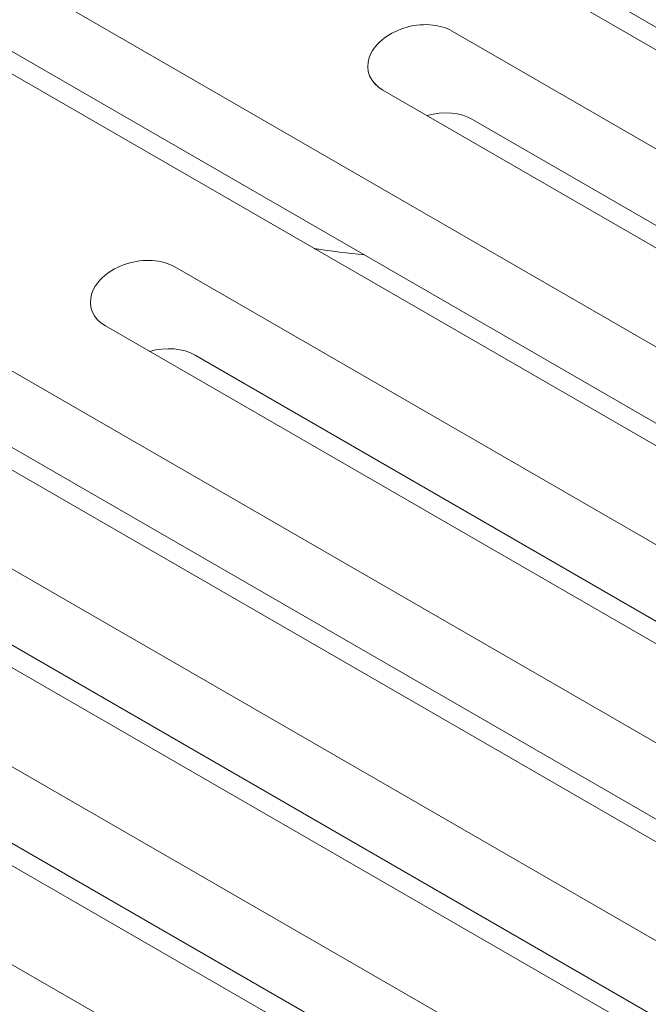
# Model space of a CAD drawing. Units: centimetres. Extents: x -63.6 to 29.7, y -30.8 to 25.
# Drawn here: x -55.2 to -54, y 5.3 to 7.3 of the extents above; entities that cross this region are included whole.
import ezdxf

# ---------------------------------------------------------------- set-up
doc = ezdxf.new("R2010")
doc.units = ezdxf.units.CM
doc.header["$MEASUREMENT"] = 0
doc.layers.add('layer 1', color=7, linetype='Continuous')

msp = doc.modelspace()

# ---------------------------------------------------------------- linework, layer by layer
at = {"layer": 'layer 1', "color": 250, "lineweight": 18}
for points in [[(-54.67555, 12.38501), (-54.67555, 12.38501), (-44.00495, 6.22435), (-44.00495, 6.22435)], [(-54.63301, 12.37923), (-54.63301, 12.37923), (-44.00315, 6.24208), (-44.00315, 6.24208)], [(-52.60858, 6.62382), (-52.60858, 6.62382), (-56.07142, 8.62309), (-56.07142, 8.62309)], [(-56.20905, 8.50609), (-56.20905, 8.50609), (-52.74621, 6.50682), (-52.74621, 6.50682)], [(-52.65559, 6.49923), (-52.65559, 6.49923), (-56.03078, 8.44789), (-56.03078, 8.44789)], [(-52.90111, 6.00685), (-52.90111, 6.00685), (-56.87996, 8.30404), (-56.87996, 8.30404)], [(-57.01759, 8.18703), (-57.01759, 8.18703), (-53.03874, 5.88984), (-53.03874, 5.88984)], [(-52.94813, 5.88226), (-52.94813, 5.88226), (-56.83932, 8.12884), (-56.83932, 8.12884)], [(-53.37278, 5.4933), (-53.37278, 5.4933), (-57.50935, 7.88155), (-57.50935, 7.88155)], [(-57.64699, 7.76455), (-57.64699, 7.76455), (-53.51041, 5.3763), (-53.51041, 5.3763)], [(-53.41978, 5.36871), (-53.41978, 5.36871), (-57.46871, 7.70636), (-57.46871, 7.70636)], [(-54.00218, 5.07082), (-54.00218, 5.07082), (-57.98103, 7.36801), (-57.98103, 7.36801)], [(-58.11866, 7.251), (-58.11866, 7.251), (-54.13981, 4.95381), (-54.13981, 4.95381)], [(-54.46342, 7.25266), (-54.46342, 7.25266), (-54.46342, 7.25266), (-54.46342, 7.25266)], [(-52.72905, 6.30044), (-52.72905, 6.30044), (-54.36778, 7.24656), (-54.36778, 7.24656)], [(-54.36778, 7.24656), (-54.36778, 7.24656), (-54.36778, 7.24656), (-54.36778, 7.24656)], [(-54.0492, 4.94623), (-54.0492, 4.94623), (-57.94039, 7.19281), (-57.94039, 7.19281)], [(-54.53224, 7.19416), (-54.53224, 7.19416), (-54.53224, 7.19416), (-54.53224, 7.19416)], [(-54.50541, 7.12956), (-54.50541, 7.12956), (-52.86668, 6.18344), (-52.86668, 6.18344)], [(-54.50541, 7.12956), (-54.50541, 7.12956), (-54.50541, 7.12955), (-54.50541, 7.12955)], [(-54.32714, 7.07137), (-54.35108, 7.08519), (-54.3852, 7.08805), (-54.41778, 7.07896)], [(-54.32714, 7.07137), (-54.35108, 7.08519), (-54.3852, 7.08805), (-54.41778, 7.07896)], [(-54.32714, 7.07137), (-54.35108, 7.08519), (-54.3852, 7.08805), (-54.41778, 7.07896)], [(-54.32714, 7.07137), (-54.35108, 7.08519), (-54.3852, 7.08805), (-54.41778, 7.07896)], [(-54.32714, 7.07137), (-54.35108, 7.08519), (-54.3852, 7.08805), (-54.41778, 7.07896)], [(-54.32714, 7.07137), (-54.35108, 7.08519), (-54.3852, 7.08805), (-54.41778, 7.07896)], [(-54.32714, 7.07137), (-54.35108, 7.08519), (-54.3852, 7.08805), (-54.41778, 7.07896)], [(-54.32714, 7.07136), (-54.35108, 7.08519), (-54.3852, 7.08805), (-54.41778, 7.07896)], [(-54.32714, 7.07136), (-54.35108, 7.08519), (-54.3852, 7.08805), (-54.41778, 7.07896)], [(-54.32714, 7.07136), (-54.35108, 7.08519), (-54.3852, 7.08805), (-54.41778, 7.07896)], [(-54.32714, 7.07136), (-54.35108, 7.08519), (-54.3852, 7.08805), (-54.41778, 7.07896)], [(-54.32714, 7.07136), (-54.35108, 7.08519), (-54.3852, 7.08805), (-54.41778, 7.07896)], [(-54.32714, 7.07136), (-54.35108, 7.08519), (-54.3852, 7.08805), (-54.41778, 7.07896)], [(-54.32714, 7.07136), (-54.35108, 7.08519), (-54.3852, 7.08805), (-54.41778, 7.07896)], [(-54.32714, 7.07136), (-54.35108, 7.08519), (-54.3852, 7.08805), (-54.41778, 7.07896)], [(-54.32714, 7.07136), (-54.35108, 7.08519), (-54.3852, 7.08805), (-54.41778, 7.07896)], [(-54.32714, 7.07136), (-54.35108, 7.08519), (-54.3852, 7.08805), (-54.41778, 7.07896)], [(-54.32714, 7.07136), (-54.35108, 7.08519), (-54.3852, 7.08805), (-54.41778, 7.07896)], [(-54.32714, 7.07136), (-54.35108, 7.08519), (-54.3852, 7.08805), (-54.41778, 7.07896)], [(-54.32714, 7.07136), (-54.35108, 7.08519), (-54.3852, 7.08805), (-54.41778, 7.07896)], [(-54.32714, 7.07136), (-54.35108, 7.08519), (-54.3852, 7.08805), (-54.41778, 7.07896)], [(-54.41778, 7.07896), (-54.41778, 7.07896), (-54.41778, 7.07896), (-54.41778, 7.07896)], [(-52.77605, 6.17585), (-52.77605, 6.17585), (-54.32714, 7.07137), (-54.32714, 7.07137)], [(-54.32714, 7.07137), (-54.32714, 7.07137), (-54.32714, 7.07136), (-54.32714, 7.07136)], [(-54.6407, 6.81475), (-54.60799, 6.80997), (-54.57499, 6.80584), (-54.54174, 6.80235)], [(-54.6407, 6.81475), (-54.6407, 6.81475), (-54.6407, 6.81474), (-54.6407, 6.81474)], [(-54.6407, 6.81475), (-54.60799, 6.80997), (-54.57499, 6.80584), (-54.54174, 6.80235)], [(-54.6407, 6.81475), (-54.60799, 6.80997), (-54.57499, 6.80584), (-54.54174, 6.80235)], [(-54.6407, 6.81474), (-54.60799, 6.80997), (-54.57499, 6.80584), (-54.54174, 6.80235)], [(-54.6407, 6.81474), (-54.60799, 6.80997), (-54.57499, 6.80584), (-54.54174, 6.80235)], [(-54.6407, 6.81474), (-54.60799, 6.80997), (-54.57499, 6.80584), (-54.54174, 6.80235)], [(-54.6407, 6.81474), (-54.60799, 6.80997), (-54.57499, 6.80584), (-54.54174, 6.80235)], [(-54.6407, 6.81474), (-54.60799, 6.80997), (-54.57499, 6.80584), (-54.54174, 6.80235)], [(-54.6407, 6.81474), (-54.60799, 6.80997), (-54.57499, 6.80584), (-54.54174, 6.80235)], [(-54.6407, 6.81474), (-54.60799, 6.80997), (-54.57499, 6.80584), (-54.54174, 6.80235)], [(-54.6407, 6.81474), (-54.60799, 6.80997), (-54.57499, 6.80584), (-54.54174, 6.80235)], [(-54.6407, 6.81474), (-54.60799, 6.80997), (-54.57499, 6.80584), (-54.54174, 6.80235)], [(-54.6407, 6.81474), (-54.60799, 6.80997), (-54.57499, 6.80584), (-54.54174, 6.80235)], [(-54.6407, 6.81474), (-54.60799, 6.80997), (-54.57499, 6.80584), (-54.54174, 6.80235)], [(-54.6407, 6.81474), (-54.60799, 6.80997), (-54.57499, 6.80584), (-54.54174, 6.80235)], [(-54.6407, 6.81474), (-54.60799, 6.80997), (-54.57499, 6.80584), (-54.54174, 6.80235)], [(-54.6407, 6.81474), (-54.60799, 6.80997), (-54.57499, 6.80584), (-54.54174, 6.80235)], [(-54.6407, 6.81474), (-54.60799, 6.80997), (-54.57499, 6.80584), (-54.54174, 6.80235)], [(-54.6407, 6.81474), (-54.60799, 6.80997), (-54.57499, 6.80584), (-54.54174, 6.80235)], [(-54.6407, 6.81474), (-54.60799, 6.80997), (-54.57499, 6.80584), (-54.54174, 6.80235)], [(-54.6407, 6.81474), (-54.60799, 6.80997), (-54.57499, 6.80584), (-54.54174, 6.80235)], [(-54.54174, 6.80235), (-54.54174, 6.80235), (-54.54174, 6.80235), (-54.54174, 6.80235)], [(-55.01396, 6.78465), (-55.01396, 6.78465), (-55.01396, 6.78465), (-55.01396, 6.78465)], [(-53.11694, 5.73853), (-53.11694, 5.73853), (-54.91831, 6.77855), (-54.91831, 6.77855)], [(-54.91831, 6.77855), (-54.91831, 6.77855), (-54.91831, 6.77854), (-54.91831, 6.77854)], [(-54.81072, 4.75176), (-54.81072, 4.75176), (-58.27355, 6.75103), (-58.27355, 6.75103)], [(-55.08277, 6.72615), (-55.08277, 6.72615), (-55.08277, 6.72615), (-55.08277, 6.72615)], [(-55.05594, 6.66154), (-55.05594, 6.66154), (-53.25458, 5.62152), (-53.25458, 5.62152)], [(-55.05594, 6.66154), (-55.05594, 6.66154), (-55.05594, 6.66154), (-55.05594, 6.66154)], [(-58.41119, 6.63403), (-58.41119, 6.63403), (-54.94835, 4.63476), (-54.94835, 4.63476)], [(-54.87767, 6.60335), (-54.90162, 6.61718), (-54.93573, 6.62004), (-54.96832, 6.61095)], [(-54.87767, 6.60335), (-54.90162, 6.61718), (-54.93573, 6.62004), (-54.96832, 6.61095)], [(-54.87767, 6.60335), (-54.90162, 6.61718), (-54.93573, 6.62004), (-54.96832, 6.61095)], [(-54.87767, 6.60335), (-54.90162, 6.61718), (-54.93573, 6.62004), (-54.96832, 6.61095)], [(-54.87767, 6.60335), (-54.90162, 6.61718), (-54.93573, 6.62004), (-54.96832, 6.61095)], [(-54.87767, 6.60335), (-54.90162, 6.61718), (-54.93573, 6.62004), (-54.96832, 6.61095)], [(-54.87767, 6.60335), (-54.90162, 6.61718), (-54.93573, 6.62004), (-54.96832, 6.61095)], [(-54.87767, 6.60335), (-54.90162, 6.61718), (-54.93573, 6.62004), (-54.96832, 6.61095)], [(-54.87767, 6.60335), (-54.90162, 6.61718), (-54.93573, 6.62004), (-54.96832, 6.61095)], [(-54.87767, 6.60335), (-54.90162, 6.61718), (-54.93573, 6.62004), (-54.96832, 6.61095)], [(-54.87767, 6.60335), (-54.90162, 6.61718), (-54.93573, 6.62004), (-54.96832, 6.61095)], [(-54.87767, 6.60335), (-54.90162, 6.61718), (-54.93573, 6.62004), (-54.96832, 6.61095)], [(-54.87767, 6.60335), (-54.90162, 6.61718), (-54.93573, 6.62004), (-54.96832, 6.61095)], [(-54.87767, 6.60335), (-54.90162, 6.61718), (-54.93573, 6.62004), (-54.96832, 6.61095)], [(-54.87767, 6.60335), (-54.90162, 6.61718), (-54.93573, 6.62003), (-54.96832, 6.61095)], [(-54.87767, 6.60335), (-54.90162, 6.61718), (-54.93573, 6.62003), (-54.96832, 6.61095)], [(-54.87767, 6.60335), (-54.90162, 6.61718), (-54.93573, 6.62003), (-54.96832, 6.61095)], [(-54.87767, 6.60335), (-54.90162, 6.61718), (-54.93573, 6.62003), (-54.96832, 6.61095)], [(-54.87767, 6.60335), (-54.90162, 6.61718), (-54.93573, 6.62003), (-54.96832, 6.61095)], [(-54.87767, 6.60335), (-54.90162, 6.61718), (-54.93573, 6.62003), (-54.96832, 6.61095)], [(-54.87767, 6.60335), (-54.90162, 6.61718), (-54.93573, 6.62003), (-54.96832, 6.61095)], [(-54.96832, 6.61095), (-54.96832, 6.61095), (-54.96832, 6.61095), (-54.96832, 6.61095)], [(-53.16395, 5.61393), (-53.16395, 5.61393), (-54.87767, 6.60335), (-54.87767, 6.60335)], [(-54.87767, 6.60335), (-54.87767, 6.60335), (-54.87767, 6.60335), (-54.87767, 6.60335)], [(-54.85773, 4.62718), (-54.85773, 4.62718), (-58.23292, 6.57584), (-58.23292, 6.57584)], [(-53.66748, 5.27051), (-53.66748, 5.27051), (-55.46885, 6.31053), (-55.46885, 6.31053)], [(-55.60648, 6.19353), (-55.60648, 6.19353), (-53.80511, 5.15351), (-53.80511, 5.15351)], [(-53.71449, 5.14592), (-53.71449, 5.14592), (-55.42821, 6.13534), (-55.42821, 6.13534)], [(-54.38065, 4.8964), (-54.38065, 4.8964), (-56.01938, 5.84252), (-56.01938, 5.84252)], [(-56.15701, 5.72552), (-56.15701, 5.72552), (-54.51828, 4.7794), (-54.51828, 4.7794)], [(-54.42766, 4.77181), (-54.42766, 4.77181), (-55.97874, 5.66733), (-55.97874, 5.66733)]]:
    msp.add_open_spline(points, degree=3, dxfattribs=at)
for points in [[(-54.36778, 7.24656), (-54.39304, 7.26115), (-54.4295, 7.26347), (-54.46342, 7.25266), (-54.46342, 7.25266), (-54.49734, 7.24186), (-54.52358, 7.21956), (-54.53224, 7.19416), (-54.53224, 7.19416), (-54.5409, 7.16877), (-54.53067, 7.14414), (-54.50541, 7.12956)], [(-54.36778, 7.24656), (-54.39304, 7.26115), (-54.4295, 7.26347), (-54.46342, 7.25266), (-54.46342, 7.25266), (-54.49734, 7.24186), (-54.52358, 7.21956), (-54.53224, 7.19416), (-54.53224, 7.19416), (-54.5409, 7.16877), (-54.53067, 7.14414), (-54.50541, 7.12956)], [(-54.36778, 7.24656), (-54.39304, 7.26115), (-54.4295, 7.26347), (-54.46342, 7.25266), (-54.46342, 7.25266), (-54.49734, 7.24186), (-54.52358, 7.21956), (-54.53224, 7.19416), (-54.53224, 7.19416), (-54.5409, 7.16877), (-54.53067, 7.14414), (-54.50541, 7.12956)], [(-54.36778, 7.24656), (-54.39304, 7.26115), (-54.4295, 7.26347), (-54.46342, 7.25266), (-54.46342, 7.25266), (-54.49734, 7.24186), (-54.52358, 7.21956), (-54.53224, 7.19416), (-54.53224, 7.19416), (-54.5409, 7.16877), (-54.53067, 7.14414), (-54.50541, 7.12956)], [(-54.36778, 7.24656), (-54.39304, 7.26114), (-54.4295, 7.26347), (-54.46342, 7.25266), (-54.46342, 7.25266), (-54.49734, 7.24186), (-54.52358, 7.21956), (-54.53224, 7.19416), (-54.53224, 7.19416), (-54.5409, 7.16877), (-54.53067, 7.14414), (-54.50541, 7.12956)], [(-54.36778, 7.24656), (-54.39304, 7.26114), (-54.4295, 7.26347), (-54.46342, 7.25266), (-54.46342, 7.25266), (-54.49734, 7.24186), (-54.52358, 7.21956), (-54.53224, 7.19416), (-54.53224, 7.19416), (-54.5409, 7.16877), (-54.53067, 7.14414), (-54.50541, 7.12956)], [(-54.36778, 7.24656), (-54.39304, 7.26114), (-54.4295, 7.26347), (-54.46342, 7.25266), (-54.46342, 7.25266), (-54.49734, 7.24186), (-54.52358, 7.21956), (-54.53224, 7.19416), (-54.53224, 7.19416), (-54.5409, 7.16877), (-54.53067, 7.14414), (-54.50541, 7.12956)], [(-54.36778, 7.24656), (-54.39304, 7.26114), (-54.4295, 7.26347), (-54.46342, 7.25266), (-54.46342, 7.25266), (-54.49734, 7.24186), (-54.52358, 7.21956), (-54.53224, 7.19416), (-54.53224, 7.19416), (-54.5409, 7.16877), (-54.53067, 7.14414), (-54.50541, 7.12956)], [(-54.36778, 7.24656), (-54.39304, 7.26114), (-54.4295, 7.26347), (-54.46342, 7.25266), (-54.46342, 7.25266), (-54.49734, 7.24186), (-54.52358, 7.21956), (-54.53224, 7.19416), (-54.53224, 7.19416), (-54.5409, 7.16877), (-54.53067, 7.14414), (-54.50541, 7.12956)], [(-54.36778, 7.24656), (-54.39304, 7.26114), (-54.4295, 7.26347), (-54.46342, 7.25266), (-54.46342, 7.25266), (-54.49734, 7.24186), (-54.52358, 7.21955), (-54.53224, 7.19416), (-54.53224, 7.19416), (-54.5409, 7.16877), (-54.53067, 7.14414), (-54.50541, 7.12956)], [(-54.36778, 7.24656), (-54.39304, 7.26114), (-54.4295, 7.26347), (-54.46342, 7.25266), (-54.46342, 7.25266), (-54.49734, 7.24186), (-54.52358, 7.21955), (-54.53224, 7.19416), (-54.53224, 7.19416), (-54.5409, 7.16877), (-54.53067, 7.14414), (-54.50541, 7.12956)], [(-54.36778, 7.24656), (-54.39304, 7.26114), (-54.4295, 7.26347), (-54.46342, 7.25266), (-54.46342, 7.25266), (-54.49734, 7.24186), (-54.52358, 7.21955), (-54.53224, 7.19416), (-54.53224, 7.19416), (-54.5409, 7.16877), (-54.53067, 7.14414), (-54.50541, 7.12956)], [(-54.36778, 7.24656), (-54.39304, 7.26114), (-54.4295, 7.26347), (-54.46342, 7.25266), (-54.46342, 7.25266), (-54.49734, 7.24186), (-54.52358, 7.21955), (-54.53224, 7.19416), (-54.53224, 7.19416), (-54.5409, 7.16877), (-54.53067, 7.14414), (-54.50541, 7.12956)], [(-54.36778, 7.24656), (-54.39304, 7.26114), (-54.4295, 7.26347), (-54.46342, 7.25266), (-54.46342, 7.25266), (-54.49734, 7.24186), (-54.52358, 7.21955), (-54.53224, 7.19416), (-54.53224, 7.19416), (-54.5409, 7.16877), (-54.53067, 7.14414), (-54.50541, 7.12956)], [(-54.36778, 7.24656), (-54.39304, 7.26114), (-54.4295, 7.26347), (-54.46342, 7.25266), (-54.46342, 7.25266), (-54.49734, 7.24186), (-54.52358, 7.21955), (-54.53224, 7.19416), (-54.53224, 7.19416), (-54.5409, 7.16877), (-54.53067, 7.14414), (-54.50541, 7.12956)], [(-54.36778, 7.24656), (-54.39304, 7.26114), (-54.4295, 7.26347), (-54.46342, 7.25266), (-54.46342, 7.25266), (-54.49734, 7.24185), (-54.52358, 7.21955), (-54.53224, 7.19416), (-54.53224, 7.19416), (-54.5409, 7.16877), (-54.53067, 7.14414), (-54.50541, 7.12955)], [(-54.36778, 7.24656), (-54.39304, 7.26114), (-54.4295, 7.26347), (-54.46342, 7.25266), (-54.46342, 7.25266), (-54.49734, 7.24185), (-54.52358, 7.21955), (-54.53224, 7.19416), (-54.53224, 7.19416), (-54.5409, 7.16877), (-54.53067, 7.14414), (-54.50541, 7.12955)], [(-54.36778, 7.24656), (-54.39304, 7.26114), (-54.4295, 7.26347), (-54.46342, 7.25266), (-54.46342, 7.25266), (-54.49734, 7.24185), (-54.52358, 7.21955), (-54.53224, 7.19416), (-54.53224, 7.19416), (-54.5409, 7.16877), (-54.53067, 7.14414), (-54.50541, 7.12955)], [(-54.36778, 7.24656), (-54.39304, 7.26114), (-54.4295, 7.26347), (-54.46342, 7.25266), (-54.46342, 7.25266), (-54.49734, 7.24185), (-54.52358, 7.21955), (-54.53224, 7.19416), (-54.53224, 7.19416), (-54.5409, 7.16877), (-54.53067, 7.14414), (-54.50541, 7.12955)], [(-54.36778, 7.24656), (-54.39304, 7.26114), (-54.4295, 7.26347), (-54.46342, 7.25266), (-54.46342, 7.25266), (-54.49734, 7.24185), (-54.52358, 7.21955), (-54.53224, 7.19416), (-54.53224, 7.19416), (-54.5409, 7.16877), (-54.53067, 7.14414), (-54.50541, 7.12955)], [(-54.36778, 7.24656), (-54.39304, 7.26114), (-54.4295, 7.26347), (-54.46342, 7.25266), (-54.46342, 7.25266), (-54.49734, 7.24185), (-54.52358, 7.21955), (-54.53224, 7.19416), (-54.53224, 7.19416), (-54.5409, 7.16877), (-54.53067, 7.14414), (-54.50541, 7.12955)], [(-54.91831, 6.77855), (-54.94357, 6.79313), (-54.98003, 6.79546), (-55.01396, 6.78465), (-55.01396, 6.78465), (-55.04788, 6.77384), (-55.07411, 6.75154), (-55.08277, 6.72615), (-55.08277, 6.72615), (-55.09143, 6.70076), (-55.08121, 6.67613), (-55.05594, 6.66154)], [(-54.91831, 6.77855), (-54.94357, 6.79313), (-54.98003, 6.79546), (-55.01396, 6.78465), (-55.01396, 6.78465), (-55.04788, 6.77384), (-55.07411, 6.75154), (-55.08277, 6.72615), (-55.08277, 6.72615), (-55.09143, 6.70076), (-55.08121, 6.67613), (-55.05594, 6.66154)], [(-54.91831, 6.77855), (-54.94357, 6.79313), (-54.98003, 6.79546), (-55.01396, 6.78465), (-55.01396, 6.78465), (-55.04788, 6.77384), (-55.07411, 6.75154), (-55.08277, 6.72615), (-55.08277, 6.72615), (-55.09143, 6.70076), (-55.08121, 6.67613), (-55.05594, 6.66154)], [(-54.91831, 6.77855), (-54.94357, 6.79313), (-54.98003, 6.79546), (-55.01396, 6.78465), (-55.01396, 6.78465), (-55.04788, 6.77384), (-55.07411, 6.75154), (-55.08277, 6.72615), (-55.08277, 6.72615), (-55.09143, 6.70076), (-55.08121, 6.67613), (-55.05594, 6.66154)], [(-54.91831, 6.77855), (-54.94357, 6.79313), (-54.98003, 6.79546), (-55.01396, 6.78465), (-55.01396, 6.78465), (-55.04788, 6.77384), (-55.07411, 6.75154), (-55.08277, 6.72615), (-55.08277, 6.72615), (-55.09143, 6.70076), (-55.08121, 6.67613), (-55.05594, 6.66154)], [(-54.91831, 6.77855), (-54.94357, 6.79313), (-54.98003, 6.79546), (-55.01396, 6.78465), (-55.01396, 6.78465), (-55.04788, 6.77384), (-55.07411, 6.75154), (-55.08277, 6.72615), (-55.08277, 6.72615), (-55.09143, 6.70076), (-55.08121, 6.67613), (-55.05594, 6.66154)], [(-54.91831, 6.77855), (-54.94357, 6.79313), (-54.98003, 6.79546), (-55.01396, 6.78465), (-55.01396, 6.78465), (-55.04788, 6.77384), (-55.07411, 6.75154), (-55.08277, 6.72615), (-55.08277, 6.72615), (-55.09143, 6.70076), (-55.08121, 6.67613), (-55.05594, 6.66154)], [(-54.91831, 6.77855), (-54.94357, 6.79313), (-54.98003, 6.79546), (-55.01396, 6.78465), (-55.01396, 6.78465), (-55.04788, 6.77384), (-55.07411, 6.75154), (-55.08277, 6.72615), (-55.08277, 6.72615), (-55.09143, 6.70076), (-55.08121, 6.67613), (-55.05594, 6.66154)], [(-54.91831, 6.77855), (-54.94357, 6.79313), (-54.98003, 6.79546), (-55.01396, 6.78465), (-55.01396, 6.78465), (-55.04788, 6.77384), (-55.07411, 6.75154), (-55.08277, 6.72615), (-55.08277, 6.72615), (-55.09143, 6.70076), (-55.08121, 6.67613), (-55.05594, 6.66154)], [(-54.91831, 6.77855), (-54.94357, 6.79313), (-54.98003, 6.79546), (-55.01396, 6.78465), (-55.01396, 6.78465), (-55.04788, 6.77384), (-55.07411, 6.75154), (-55.08277, 6.72615), (-55.08277, 6.72615), (-55.09143, 6.70076), (-55.08121, 6.67613), (-55.05594, 6.66154)], [(-54.91831, 6.77855), (-54.94357, 6.79313), (-54.98003, 6.79546), (-55.01396, 6.78465), (-55.01396, 6.78465), (-55.04788, 6.77384), (-55.07411, 6.75154), (-55.08277, 6.72615), (-55.08277, 6.72615), (-55.09143, 6.70075), (-55.08121, 6.67613), (-55.05594, 6.66154)], [(-54.91831, 6.77855), (-54.94357, 6.79313), (-54.98003, 6.79546), (-55.01396, 6.78465), (-55.01396, 6.78465), (-55.04788, 6.77384), (-55.07411, 6.75154), (-55.08277, 6.72615), (-55.08277, 6.72615), (-55.09143, 6.70075), (-55.08121, 6.67613), (-55.05594, 6.66154)], [(-54.91831, 6.77855), (-54.94357, 6.79313), (-54.98003, 6.79546), (-55.01396, 6.78465), (-55.01396, 6.78465), (-55.04788, 6.77384), (-55.07411, 6.75154), (-55.08277, 6.72615), (-55.08277, 6.72615), (-55.09143, 6.70075), (-55.08121, 6.67613), (-55.05594, 6.66154)], [(-54.91831, 6.77854), (-54.94357, 6.79313), (-54.98003, 6.79546), (-55.01396, 6.78465), (-55.01396, 6.78465), (-55.04788, 6.77384), (-55.07411, 6.75154), (-55.08277, 6.72615), (-55.08277, 6.72615), (-55.09143, 6.70075), (-55.08121, 6.67613), (-55.05594, 6.66154)], [(-54.91831, 6.77854), (-54.94357, 6.79313), (-54.98003, 6.79546), (-55.01396, 6.78465), (-55.01396, 6.78465), (-55.04788, 6.77384), (-55.07411, 6.75154), (-55.08277, 6.72615), (-55.08277, 6.72615), (-55.09143, 6.70075), (-55.08121, 6.67613), (-55.05594, 6.66154)], [(-54.91831, 6.77854), (-54.94357, 6.79313), (-54.98003, 6.79546), (-55.01396, 6.78465), (-55.01396, 6.78465), (-55.04788, 6.77384), (-55.07411, 6.75154), (-55.08277, 6.72615), (-55.08277, 6.72615), (-55.09143, 6.70075), (-55.08121, 6.67613), (-55.05594, 6.66154)], [(-54.91831, 6.77854), (-54.94357, 6.79313), (-54.98003, 6.79546), (-55.01396, 6.78465), (-55.01396, 6.78465), (-55.04788, 6.77384), (-55.07411, 6.75154), (-55.08277, 6.72615), (-55.08277, 6.72615), (-55.09143, 6.70075), (-55.08121, 6.67613), (-55.05594, 6.66154)], [(-54.91831, 6.77854), (-54.94357, 6.79313), (-54.98003, 6.79546), (-55.01396, 6.78465), (-55.01396, 6.78465), (-55.04788, 6.77384), (-55.07411, 6.75154), (-55.08277, 6.72615), (-55.08277, 6.72615), (-55.09143, 6.70075), (-55.08121, 6.67613), (-55.05594, 6.66154)], [(-54.91831, 6.77854), (-54.94357, 6.79313), (-54.98003, 6.79546), (-55.01396, 6.78465), (-55.01396, 6.78465), (-55.04788, 6.77384), (-55.07411, 6.75154), (-55.08277, 6.72615), (-55.08277, 6.72615), (-55.09143, 6.70075), (-55.08121, 6.67613), (-55.05594, 6.66154)], [(-54.91831, 6.77854), (-54.94357, 6.79313), (-54.98003, 6.79546), (-55.01396, 6.78465), (-55.01396, 6.78465), (-55.04788, 6.77384), (-55.07411, 6.75154), (-55.08277, 6.72615), (-55.08277, 6.72615), (-55.09143, 6.70075), (-55.08121, 6.67613), (-55.05594, 6.66154)], [(-54.91831, 6.77854), (-54.94357, 6.79313), (-54.98003, 6.79546), (-55.01396, 6.78465), (-55.01396, 6.78465), (-55.04788, 6.77384), (-55.07411, 6.75154), (-55.08277, 6.72615), (-55.08277, 6.72615), (-55.09143, 6.70075), (-55.08121, 6.67613), (-55.05594, 6.66154)]]:
    msp.add_open_spline(points, degree=3, knots=[0, 0, 0, 0, 0.25, 0.25, 0.25, 0.25, 0.5, 0.5, 0.5, 0.5, 1, 1, 1, 1], dxfattribs=at)

doc.saveas('drawing.dxf')
